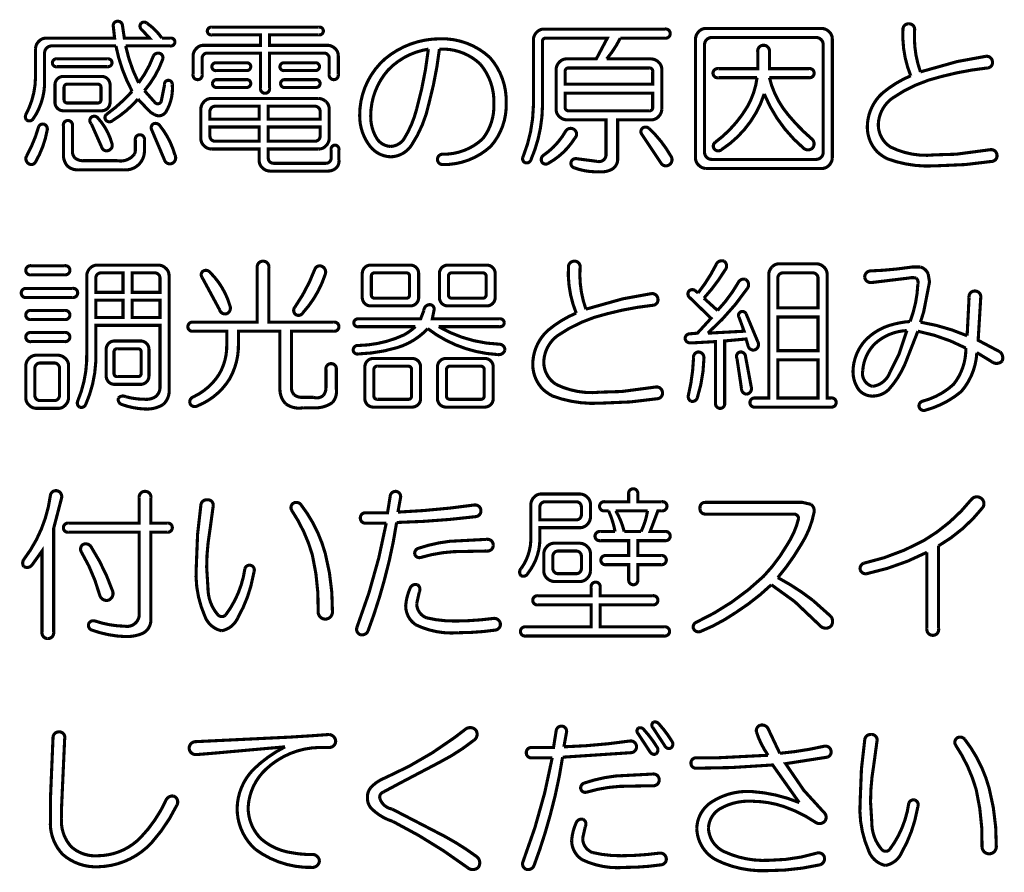
# Model space of a CAD drawing. Extents: x 3 to 207, y 7 to 290.
# Drawn here: x 32 to 48, y 30 to 44 of the extents above; entities that cross this region are included whole.
import ezdxf

# ---------------------------------------------------------------- set-up
doc = ezdxf.new("R2010")
doc.units = 0
doc.layers.add('LAYER_1', color=7, linetype='CONTINUOUS')

# ---------------------------------------------------------------- blocks, each defined once
blk = doc.blocks.new('AIGNBL0101000B')
at = {"layer": 'LAYER_1', "const_width": 0.05}
for points in [[(37.3589, 38.152, -0.4663983), (37.4422, 38.2458, -0.4550933), (37.5256, 38.152), (37.5256, 37.8395, -0.2165944), (37.4631, 37.6207, -0.1807192), (37.1401, 37.5374), (36.9943, 37.5374, -0.2096717), (36.713, 37.5999, -0.2011353), (36.6192, 37.8395), (36.6192, 38.7667), (35.9525, 38.7667), (35.9525, 38.5688, -0.1343175), (35.813, 38.0042, -0.1608649), (35.2961, 37.5686, -0.4743735), (35.1711, 37.6103, -0.3763748), (35.2336, 37.7145, 0.1421966), (35.6442, 38.078, 0.1359398), (35.7649, 38.5479), (35.7649, 38.7667), (35.2232, 38.7667, -0.4681483), (35.1399, 38.8396, -0.4500492), (35.2232, 38.9125), (36.2546, 38.9125), (36.2546, 39.7877, -0.4651837), (36.3484, 39.8918, -0.4582847), (36.4421, 39.7877), (36.4421, 38.9125), (37.4839, 38.9125, -0.4665464), (37.5673, 38.8396, -0.4496527), (37.4839, 38.7667), (36.8067, 38.7667), (36.8067, 37.8707, 0.2256494), (36.8484, 37.7457, 0.1711907), (36.9734, 37.7041), (37.161, 37.7041, 0.2680413), (37.3172, 37.7353, 0.1722014), (37.3589, 37.8603)], [(41.2552, 39.7981, -0.4141677), (41.349, 39.8918, -0.4622775), (41.4427, 39.7981, 0.1037838), (41.5365, 39.1209), (42.1303, 39.2876), (42.5887, 39.3709, -0.4177406), (42.6929, 39.2876, -0.4622202), (42.6096, 39.1834, 0.0373038), (41.8803, 39.048, 0.0951759), (41.0781, 38.6938, 0.2196856), (40.8593, 38.2875, 0.2666266), (41.0573, 37.9124, 0.1421794), (41.7657, 37.7874), (42.1095, 37.7978), (42.6617, 37.8707, -0.4178899), (42.7658, 37.7874, -0.4117943), (42.6929, 37.6832), (42.2554, 37.6311), (41.7657, 37.6103, -0.1038318), (41.0002, 37.7258, -0.060837), (40.8489, 37.8291, -0.1922733), (40.6822, 38.225, -0.2108165), (40.9219, 38.7771, -0.0747753), (41.3802, 39.0584, -0.1100563)], [(43.6305, 39.8397, -0.411112), (43.7555, 39.8918, -0.4431197), (43.7764, 39.7564, -0.0484178), (43.4326, 39.298), (43.6514, 39.1001, 0.058029), (43.9847, 39.548, -0.375543), (44.0993, 39.6001, -0.4538408), (44.1306, 39.4543, -0.0605938), (43.4951, 38.7354), (44.0785, 38.7667), (43.9952, 38.9959, -0.4458598), (44.0264, 39.0792, -0.3821832), (44.1097, 39.048), (44.2973, 38.6, -0.4741326), (44.2452, 38.4646, -0.4147715), (44.141, 38.5375), (44.1097, 38.6417), (43.766, 38.6104), (43.766, 37.6103, -0.4663774), (43.693, 37.527, -0.4496612), (43.6201, 37.6103), (43.6201, 38.6), (43.2451, 38.5792), (43.2138, 38.5792, -0.4049348), (43.1305, 38.6521, -0.3867824), (43.2034, 38.725), (43.3284, 38.7354), (43.5472, 38.9751), (43.2034, 39.3084, -0.4233058), (43.193, 39.4126, -0.3594771), (43.2867, 39.423), (43.3388, 39.3814, 0.0505667)], [(45.2453, 39.8502, -0.1852162), (45.3599, 39.7981, -0.2123598), (45.412, 39.6835), (45.412, 37.6936), (45.4745, 37.6936, -0.4674759), (45.5578, 37.6207, -0.4493114), (45.4745, 37.5478), (44.2556, 37.5478, -0.4673802), (44.1723, 37.6207, -0.4507478), (44.2556, 37.6936), (44.4744, 37.6936), (44.4744, 39.6835, -0.1866665), (44.5265, 39.7981, -0.2123634), (44.6411, 39.8502)], [(33.1605, 39.8189, -0.4667066), (33.2438, 39.746, -0.4500111), (33.1605, 39.6731), (32.6187, 39.6731, -0.4681483), (32.5354, 39.746, -0.4500492), (32.6187, 39.8189)], [(34.6711, 39.8293, -0.185254), (34.7857, 39.7772, -0.2120863), (34.8377, 39.6626), (34.8377, 37.8499, -0.24052), (34.744, 37.5895, -0.1517132), (34.4523, 37.5165, -0.0768458), (34.0772, 37.5895, -0.4141382), (34.0251, 37.6936, -0.3541075), (34.1397, 37.7145, 0.0662812), (34.4523, 37.6728, 0.1655708), (34.619, 37.7145, 0.2421933), (34.6919, 37.8707), (34.6919, 38.8605), (33.6605, 38.8605), (33.6605, 38.4542, -0.1169992), (33.4938, 37.579, -0.3608528), (33.4001, 37.5478, -0.366976), (33.3688, 37.6416, 0.1098217), (33.5147, 38.4542), (33.5147, 39.6626, -0.187337), (33.5668, 39.7772, -0.2124117), (33.6814, 39.8293)], [(33.7439, 39.7043, 0.414247), (33.6605, 39.621), (33.6605, 39.3918), (34.0981, 39.3918), (34.0981, 39.7043)], [(34.2439, 39.3918), (34.6919, 39.3918), (34.6919, 39.621, 0.4142689), (34.6085, 39.7043), (34.2439, 39.7043)], [(35.3691, 39.6314, -0.4590715), (35.3899, 39.7356, -0.3455971), (35.4941, 39.7147, -0.128985), (35.817, 39.173, -0.3985792), (35.7649, 39.048, -0.4163458), (35.6503, 39.1105)], [(37.1818, 39.7668, -0.4186559), (37.2964, 39.8085, -0.378067), (37.3485, 39.6835, -0.1074024), (36.9839, 39.0584, -0.5061722), (36.8588, 39.048, -0.3582571), (36.8588, 39.1522, 0.0628326)], [(38.7132, 39.8293, -0.4142843), (38.8487, 39.6939), (38.8487, 39.3084, -0.4142322), (38.7132, 39.173), (38.0777, 39.173, -0.4140609), (37.9423, 39.3084), (37.9423, 39.6939, -0.414113), (38.0777, 39.8293)], [(38.1402, 39.7043, 0.4454682), (38.0882, 39.6522), (38.0882, 39.3501, 0.4465415), (38.1402, 39.298), (38.6507, 39.298, 0.4455794), (38.7028, 39.3501), (38.7028, 39.6522, 0.4451225), (38.6507, 39.7043)], [(39.9426, 39.8293, -0.4141122), (40.078, 39.6939), (40.078, 39.3084, -0.4140601), (39.9426, 39.173), (39.3175, 39.173, -0.4141925), (39.182, 39.3084), (39.182, 39.6939, -0.4142446), (39.3175, 39.8293)], [(39.38, 39.7043, 0.4454987), (39.3279, 39.6522), (39.3279, 39.3501, 0.445955), (39.38, 39.298), (39.8801, 39.298, 0.4451724), (39.9321, 39.3501), (39.9321, 39.6522, 0.4452505), (39.8801, 39.7043)], [(44.7036, 39.7043, 0.4141929), (44.6202, 39.621), (44.6202, 39.1417), (45.2661, 39.1417), (45.2661, 39.621, 0.4141105), (45.1828, 39.7043)], [(46.7768, 39.7981), (46.9122, 39.7981, -0.2371073), (47.0372, 39.6835), (47.058, 39.5585), (46.9643, 39.0792), (46.9122, 38.9125, -0.061318), (47.6623, 38.6938), (47.6935, 39.3084, -0.4649835), (47.7873, 39.4126, -0.4581936), (47.8811, 39.3084), (47.8394, 38.6208), (48.1936, 38.4333, -0.3086983), (48.2249, 38.2875, -0.3901671), (48.0582, 38.277), (47.8185, 38.4229, -0.1659002), (47.5685, 37.7978, -0.1096997), (46.9851, 37.4957, -0.3980367), (46.8914, 37.5478, -0.409812), (46.9434, 37.6416, 0.1221801), (47.4435, 37.9124, 0.1740996), (47.6414, 38.4958, 0.072232), (46.8705, 38.7667), (46.6622, 38.2354, -0.0813402), (46.4017, 37.8291, -0.1932899), (46.1517, 37.7249, -0.250534), (45.9121, 37.8395, -0.1551402), (45.8287, 38.1312, -0.178582), (46.0267, 38.6208, -0.1478836), (46.4949, 38.8822, -0.0490734), (46.7455, 38.923, 0.0822002), (46.8705, 39.5272, 0.3177617), (46.8393, 39.621, 0.1250323), (46.7247, 39.621), (46.1204, 39.548, -0.3682885), (46.0162, 39.6314, -0.4186299), (46.11, 39.7356), (46.3079, 39.746), (46.5371, 39.7668)], [(33.2855, 39.4543, -0.4667066), (33.3688, 39.3814, -0.4499065), (33.2855, 39.3084), (32.5458, 39.3084, -0.4676583), (32.4624, 39.3814, -0.4496902), (32.5458, 39.4543)], [(33.1605, 39.1001, -0.4667617), (33.2438, 39.0271, -0.4496612), (33.1605, 38.9542), (32.6187, 38.9542, -0.4677643), (32.5354, 39.0271, -0.4502942), (32.6187, 39.1001)], [(38.932, 39.1001, -0.3906257), (39.0258, 39.1938, -0.4141473), (39.0987, 39.1209), (39.0674, 38.9646), (40.1509, 38.9646, -0.468045), (40.2238, 38.9021, -0.4392346), (40.1509, 38.8396), (39.1716, 38.8396, 0.1214669), (40.1405, 38.5583, -0.4235671), (40.2343, 38.4646, -0.383327), (40.1197, 38.3916, -0.1512698), (38.9945, 38.8084, -0.1346622), (38.4959, 38.501, -0.0648035), (37.8798, 38.4021, -0.4762143), (37.7965, 38.4646, -0.4500492), (37.8798, 38.5375, 0.1038635), (38.6129, 38.7073, 0.0575002), (38.7966, 38.8396), (37.8798, 38.8396, -0.4683398), (37.8069, 38.9021, -0.4418109), (37.8798, 38.9646), (38.8799, 38.9646)], [(33.1605, 38.7459, -0.4663774), (33.2438, 38.6729, -0.4496612), (33.1605, 38.6), (32.6187, 38.6, -0.4677643), (32.5354, 38.6729, -0.4499451), (32.6187, 38.7459)], [(46.6934, 38.7771, 0.1810946), (46.1725, 38.5583, 0.179513), (45.985, 38.1312, 0.4032844), (46.1413, 37.8812, 0.286757), (46.4225, 38.1104), (46.5684, 38.4021)], [(34.3794, 38.6104, -0.4140924), (34.5148, 38.475), (34.5148, 38.0479, -0.4142154), (34.3794, 37.9124), (33.9626, 37.9124, -0.4142424), (33.8272, 38.0479), (33.8272, 38.475, -0.4141194), (33.9626, 38.6104)], [(34.0043, 38.4854, 0.4454987), (33.9522, 38.4333), (33.9522, 38.0895, 0.445955), (34.0043, 38.0374), (34.3377, 38.0374, 0.4455794), (34.3898, 38.0895), (34.3898, 38.4333, 0.4451225), (34.3377, 38.4854)], [(43.2659, 38.3396, -0.4124199), (43.3388, 38.4333, -0.4581936), (43.4326, 38.3291, -0.0712042), (43.3284, 37.7041, -0.4219559), (43.2242, 37.6416, -0.3386072), (43.1825, 37.7353, 0.0497967)], [(43.9639, 38.3291, -0.5028948), (44.016, 38.4333, -0.3957791), (44.0993, 38.3708), (44.1931, 37.8707, -0.4581414), (44.1202, 37.7561, -0.4023122), (44.0368, 37.8395)], [(33.0563, 38.3812, -0.185254), (33.1709, 38.3291, -0.2123362), (33.223, 38.2145), (33.223, 37.6936, -0.1845459), (33.1709, 37.579, -0.2119706), (33.0563, 37.527), (32.7021, 37.527, -0.1866999), (32.5875, 37.579, -0.2125551), (32.5354, 37.6936), (32.5354, 38.2145, -0.187337), (32.5875, 38.3291, -0.2124117), (32.7021, 38.3812)], [(38.7445, 38.3291, -0.4142031), (38.8799, 38.1937), (38.8799, 37.6832, -0.4141423), (38.7445, 37.5478), (38.1194, 37.5478, -0.4141375), (37.984, 37.6832), (37.984, 38.1937, -0.4141983), (38.1194, 38.3291)], [(39.9113, 38.3291, -0.4142322), (40.0467, 38.1937), (40.0467, 37.6832, -0.4141714), (39.9113, 37.5478), (39.2862, 37.5478, -0.4141026), (39.1508, 37.6832), (39.1508, 38.1937, -0.4141633), (39.2862, 38.3291)], [(32.7646, 38.2562, 0.4142206), (32.6812, 38.1729), (32.6812, 37.7353, 0.4142854), (32.7646, 37.652), (32.9938, 37.652, 0.4140395), (33.0771, 37.7353), (33.0771, 38.1729, 0.4139748), (32.9938, 38.2562)], [(38.1819, 38.2041, 0.4454987), (38.1298, 38.152), (38.1298, 37.7249, 0.4455794), (38.1819, 37.6728), (38.682, 37.6728, 0.4451225), (38.7341, 37.7249), (38.7341, 38.152, 0.4451225), (38.682, 38.2041)], [(39.3487, 38.2041, 0.4454987), (39.2966, 38.152), (39.2966, 37.7249, 0.4455794), (39.3487, 37.6728), (39.8488, 37.6728, 0.4451225), (39.9009, 37.7249), (39.9009, 38.152, 0.4451225), (39.8488, 38.2041)]]:
    blk.add_lwpolyline(points, format="xyb", close=True, dxfattribs=at)
for points in [[(33.6605, 38.9855), (34.0981, 38.9855), (34.0981, 39.2668), (33.6605, 39.2668)], [(34.2439, 38.9855), (34.6919, 38.9855), (34.6919, 39.2668), (34.2439, 39.2668)], [(44.6202, 38.4542), (45.2661, 38.4542), (45.2661, 38.9959), (44.6202, 38.9959)], [(44.6202, 37.6936), (45.2661, 37.6936), (45.2661, 38.3083), (44.6202, 38.3083)]]:
    blk.add_lwpolyline(points, close=True, dxfattribs=at)
blk = doc.blocks.new('AIGNBL0101000C')
at = {"layer": 'LAYER_1', "const_width": 0.05}
for points in [[(42.2241, 36.1518, -0.4670913), (42.297, 36.2351, -0.4492072), (42.37, 36.1518), (42.37, 36.0268), (42.7554, 36.0268, -0.4665464), (42.8388, 35.9539, -0.4495486), (42.7554, 35.8809), (42.6929, 35.8809), (42.5679, 35.5476), (42.8075, 35.5476, -0.4663774), (42.8908, 35.4746, -0.4496612), (42.8075, 35.4017), (42.37, 35.4017), (42.37, 35.1621), (42.745, 35.1621, -0.4667066), (42.8283, 35.0892, -0.4499065), (42.745, 35.0162), (42.37, 35.0162), (42.37, 34.7766, -0.4667141), (42.297, 34.6933, -0.4500298), (42.2241, 34.7766), (42.2241, 35.0162), (41.8595, 35.0162, -0.4676583), (41.7761, 35.0892, -0.4496902), (41.8595, 35.1621), (42.2241, 35.1621), (42.2241, 35.4017), (41.7657, 35.4017, -0.4677643), (41.6824, 35.4746, -0.4499451), (41.7657, 35.5476), (42.0053, 35.5476, 0.0590243), (41.9011, 35.8809), (41.8386, 35.8809, -0.4674821), (41.7553, 35.9539, -0.4496803), (41.8386, 36.0268), (42.2241, 36.0268)], [(32.9313, 36.131, -0.4149581), (33.0354, 36.2039, -0.4501514), (33.1084, 36.0789), (32.9833, 35.5996), (32.9833, 33.9328, -0.4652067), (32.8896, 33.8286, -0.4581936), (32.7958, 33.9328), (32.7958, 35.235), (32.6396, 35.0162, -0.39554), (32.5041, 34.985, -0.3255339), (32.5041, 35.0996, 0.1309029)], [(34.3585, 36.0893, -0.4646938), (34.4523, 36.1935, -0.4580318), (34.546, 36.0893), (34.546, 35.683), (34.8065, 35.683, -0.4667066), (34.8898, 35.6101, -0.4499065), (34.8065, 35.5371), (34.546, 35.5371), (34.546, 34.1411, -0.2941126), (34.4139, 33.9117, -0.1050574), (34.1397, 33.8598, -0.0787231), (33.598, 33.964, -0.4140944), (33.5459, 34.0682, -0.3808439), (33.6501, 34.1099, 0.0778283), (34.1293, 34.0265, 0.44126), (34.3585, 34.2036), (34.3585, 35.5371), (33.223, 35.5371, -0.4676583), (33.1396, 35.6101, -0.4496902), (33.223, 35.683), (34.3585, 35.683)], [(35.3482, 35.9643, -0.4392346), (35.4524, 36.058, -0.5033123), (35.5462, 35.9539), (35.4941, 35.5684, 0.0430661), (35.442, 34.9746), (35.4628, 34.6412, 0.1791707), (35.6191, 34.2141, 0.4303289), (35.7441, 34.2036, 0.1280407), (36.0566, 34.9537, -0.3793252), (36.1504, 35.0058, -0.4366804), (36.2025, 34.9016), (36.1921, 34.8495, -0.0861588), (35.9421, 34.162, -0.2495699), (35.6816, 33.9536, -0.2594773), (35.4107, 34.1932, -0.1225317), (35.2753, 34.985), (35.2961, 35.5059)], [(38.3903, 36.1101, -0.4135996), (38.484, 36.1935, -0.4491976), (38.557, 36.0893), (38.5153, 35.8601, 0.0242252), (39.7446, 35.9747, -0.4178074), (39.8488, 35.8913, -0.4177931), (39.7655, 35.7872, -0.0243348), (38.4945, 35.6934, -0.0292989), (38.2965, 34.7662, -0.0243478), (38.0361, 33.9536, -0.381974), (37.9111, 33.8911, -0.4238769), (37.859, 34.0161, 0.0466006), (38.3278, 35.683), (38.0048, 35.683, -0.4665733), (37.9111, 35.7663, -0.4550693), (38.0048, 35.8497), (38.3486, 35.8497)], [(41.4427, 36.1518, -0.1859243), (41.5573, 36.0997, -0.2124756), (41.6094, 35.9851), (41.6094, 35.7767, -0.1869272), (41.5573, 35.6622, -0.2126779), (41.4427, 35.6101), (40.7968, 35.6101), (40.7968, 35.4225, -0.1673958), (40.5989, 34.8704, -0.4179052), (40.4947, 34.8391, -0.4133485), (40.4947, 34.9537, 0.1473715), (40.651, 35.4017), (40.651, 35.9851, -0.187337), (40.7031, 36.0997, -0.2124117), (40.8177, 36.1518)], [(47.7352, 36.0685, -0.4073479), (47.8915, 36.0789, -0.4034426), (47.9123, 35.933, -0.0938164), (47.2039, 35.3184), (47.2039, 33.9849, -0.4649835), (47.1101, 33.8807, -0.4583325), (47.0164, 33.9849), (47.0164, 35.2142, -0.066738), (46.0475, 34.8704, -0.3570901), (45.9433, 34.9329, -0.344134), (45.9954, 35.0371, 0.0715505), (46.9643, 35.4017, 0.0917058)], [(36.8067, 35.8913, -0.3932439), (36.838, 36.0059, -0.3364028), (36.9526, 35.9851, -0.0994194), (37.3485, 35.1933, -0.0676825), (37.4631, 34.2557, -0.4141022), (37.3485, 34.1411, -0.4142078), (37.2339, 34.2557, 0.0642751), (37.1401, 35.1725, 0.0793464)], [(40.8802, 36.0268, 0.4144111), (40.7968, 35.9434), (40.7968, 35.7351), (41.3802, 35.7351, 0.4142887), (41.4636, 35.8184), (41.4636, 35.9434, 0.4144845), (41.3802, 36.0268)], [(45.0161, 36.0164), (45.1515, 35.9851, -0.2880485), (45.2036, 35.8601, -0.0948089), (44.9953, 35.3392, -0.0428641), (44.6202, 34.8079, -0.0432253), (45.1828, 34.4432), (45.4745, 34.1828, -0.3246298), (45.4745, 34.0265, -0.4119977), (45.2974, 34.0369), (44.8911, 34.4224), (44.516, 34.6933, -0.048927), (43.9431, 34.2453, -0.0552928), (43.3805, 33.9432, -0.3896078), (43.2659, 33.9849, -0.3946435), (43.3076, 34.089, 0.0824017), (44.391, 34.8287, 0.0602175), (44.7661, 35.3288, 0.0877337), (44.9536, 35.7559, 0.4141785), (44.8807, 35.8288), (43.4534, 35.8288, -0.4555446), (43.3701, 35.9226, -0.4667444), (43.4534, 36.0164)], [(42.0157, 35.8809, -0.0772381), (42.1512, 35.5476), (42.422, 35.5476, 0.0771368), (42.5262, 35.8809)], [(39.9426, 35.4225, -0.4650958), (40.0467, 35.3288, -0.4581454), (39.9426, 35.235), (39.4112, 35.2246, 0.0584611), (38.8799, 35.1308, -0.3977126), (38.7862, 35.1829, -0.3622982), (38.8383, 35.2767, -0.0544393), (39.3487, 35.3913)], [(33.4313, 35.2142, -0.3953367), (33.4522, 35.3392, -0.4019975), (33.5876, 35.2975, -0.0581609), (33.9314, 34.5891, -0.4107789), (33.8585, 34.4432, -0.395903), (33.723, 34.5266, 0.0675125)], [(41.4427, 35.36, -0.1859243), (41.5573, 35.3079, -0.2124756), (41.6094, 35.1933), (41.6094, 34.9121, -0.1870908), (41.5573, 34.7975, -0.2126779), (41.4427, 34.7454), (41.026, 34.7454, -0.1878304), (40.9114, 34.7975, -0.2125602), (40.8593, 34.9121), (40.8593, 35.1933, -0.1866313), (40.9114, 35.3079, -0.212387), (41.026, 35.36)], [(41.0885, 35.235, 0.413973), (41.0052, 35.1517), (41.0052, 34.9537, 0.4139824), (41.0885, 34.8704), (41.3802, 34.8704, 0.4142608), (41.4636, 34.9537), (41.4636, 35.1517, 0.4142513), (41.3802, 35.235)], [(38.7132, 34.6412, -0.3931434), (38.8278, 34.6933, -0.3994118), (38.8591, 34.5787), (38.8174, 34.3912, 0.3085925), (38.9737, 34.162, 0.0632958), (39.4425, 34.1099, 0.0319858), (40.0467, 34.1515, -0.4193563), (40.1613, 34.0682, -0.4177406), (40.078, 33.964, -0.0356663), (39.4946, 33.9223, -0.1344925), (38.807, 34.0474, -0.2571949), (38.6403, 34.3599, -0.0863122)], [(41.6199, 34.6516, -0.4674759), (41.6928, 34.7349, -0.4493114), (41.7657, 34.6516), (41.7657, 34.5162), (42.6096, 34.5162, -0.4667617), (42.6929, 34.4432, -0.4496612), (42.6096, 34.3703), (41.7657, 34.3703), (41.7657, 34.0161), (42.7971, 34.0161, -0.4674759), (42.8804, 33.9432, -0.4493114), (42.7971, 33.8703), (40.5676, 33.8703, -0.4670434), (40.4843, 33.9432, -0.4503794), (40.5676, 34.0161), (41.6199, 34.0161), (41.6199, 34.3703), (40.7656, 34.3703, -0.4676038), (40.6822, 34.4432, -0.4499356), (40.7656, 34.5162), (41.6199, 34.5162)]]:
    blk.add_lwpolyline(points, format="xyb", close=True, dxfattribs=at)
blk = doc.blocks.new('AIGNBL01010020')
at = {"layer": 'LAYER_1', "const_width": 0.05}
for points in [[(33.9628, 43.4758), (33.9419, 43.6633, -0.4575536), (34.0044, 43.7466, -0.413525), (34.0878, 43.6841), (34.119, 43.4758), (34.5253, 43.4758), (34.3899, 43.6216, -0.422357), (34.3899, 43.7154, -0.3967076), (34.4837, 43.7154, -0.0884673), (34.7233, 43.4758), (34.8587, 43.4758, -0.4676161), (34.9316, 43.4133, -0.4409422), (34.8587, 43.3507), (34.1399, 43.3507, 0.064658), (34.3482, 42.7569, 0.073397), (34.5878, 43.1945, -0.3864242), (34.7024, 43.2257, -0.3813876), (34.7337, 43.132, -0.0894797), (34.442, 42.6319), (34.6087, 42.4444, 0.6219678), (34.7129, 42.4652), (34.765, 42.7257, -0.468045), (34.8275, 42.7986, -0.4392346), (34.89, 42.7257, -0.1569166), (34.7858, 42.2881, -0.4173255), (34.5958, 42.253, -0.0794635), (34.5253, 42.2985), (34.3378, 42.4965, -0.0768743), (33.9315, 42.1527, -0.4020302), (33.8273, 42.1527, -0.4230161), (33.8273, 42.2464, 0.053689), (34.2441, 42.6215, -0.0745111), (33.9836, 43.3507), (32.9626, 43.3507, 0.4637276), (32.8376, 43.2257), (32.8376, 42.809, -0.1613776), (32.6501, 42.1735, -0.4223558), (32.5459, 42.1631, -0.2752535), (32.5355, 42.2464, 0.1209996), (32.6918, 42.8507), (32.6918, 43.3091, -0.1866665), (32.7439, 43.4237, -0.2123634), (32.8585, 43.4758)], [(37.2444, 43.6529, -0.4674761), (37.3174, 43.5904, -0.4405653), (37.2444, 43.5279), (36.4527, 43.5279), (36.4527, 43.3612), (37.3903, 43.3612, -0.1846349), (37.5049, 43.3091, -0.2124621), (37.557, 43.1945), (37.557, 42.8924, -0.4672746), (37.484, 42.809, -0.4500395), (37.4111, 42.8924), (37.4111, 43.1528, 0.4141513), (37.3278, 43.2362), (36.4527, 43.2362), (36.4527, 42.6736, -0.4668907), (36.3797, 42.5902, -0.4500395), (36.3068, 42.6736), (36.3068, 43.2362), (35.4525, 43.2362, 0.41409), (35.3692, 43.1528), (35.3692, 42.8924, -0.4672196), (35.2963, 42.809, -0.4502847), (35.2233, 42.8924), (35.2233, 43.1945, -0.1860498), (35.2754, 43.3091, -0.2122474), (35.39, 43.3612), (36.3068, 43.3612), (36.3068, 43.5279), (35.5255, 43.5279, -0.4686277), (35.4525, 43.5904, -0.4395988), (35.5255, 43.6529)], [(46.631, 43.6112, -0.4618613), (46.7248, 43.705, -0.4618613), (46.8186, 43.6112, 0.103753), (46.9123, 42.934), (47.5061, 43.1007), (47.9645, 43.1841, -0.417435), (48.0687, 43.1007, -0.4624483), (47.9854, 42.9965, 0.0373038), (47.2561, 42.8611, 0.0951759), (46.4539, 42.5069, 0.2197294), (46.2352, 42.1006, 0.266631), (46.4331, 41.7255, 0.1421794), (47.1415, 41.6005), (47.4853, 41.6109), (48.0375, 41.6839, -0.4175904), (48.1416, 41.6005, -0.4117943), (48.0687, 41.4963), (47.6312, 41.4443), (47.1415, 41.4234, -0.1038318), (46.376, 41.5389, -0.060837), (46.2247, 41.6422, -0.1921145), (46.058, 42.0381, -0.2108165), (46.2977, 42.5902, -0.0748254), (46.7561, 42.8715, -0.1101535)], [(42.8076, 43.6216, -0.4665464), (42.891, 43.5487, -0.4496527), (42.8076, 43.4758), (42.0888, 43.4758, -0.0604347), (41.87, 43.1424), (42.5889, 43.1424, -0.185254), (42.7035, 43.0903, -0.2120863), (42.7555, 42.9757), (42.7555, 42.3298, -0.1861163), (42.7035, 42.2152, -0.2124995), (42.5889, 42.1631), (42.0471, 42.1631), (42.0471, 41.538, -0.3448202), (41.9123, 41.3511, -0.1321247), (41.7554, 41.3297, -0.102796), (41.3491, 41.3922, -0.399877), (41.297, 41.4755, -0.4443258), (41.3908, 41.538), (41.7137, 41.4963, 0.4546239), (41.8596, 41.5901), (41.8596, 42.1631), (41.2241, 42.1631, -0.187214), (41.1095, 42.2152, -0.2125448), (41.0574, 42.3298), (41.0574, 42.9757, -0.1866313), (41.1095, 43.0903, -0.2124892), (41.2241, 43.1424), (41.7033, 43.1424), (41.8804, 43.4758), (40.8907, 43.4758, 0.4450422), (40.8386, 43.4237), (40.8386, 42.3923, -0.1003203), (40.6511, 41.5172, -0.4066001), (40.5574, 41.4755, -0.4166425), (40.5261, 41.5693, 0.0914176), (40.6928, 42.3923), (40.6928, 43.4549, -0.187337), (40.7449, 43.5695, -0.2124117), (40.8595, 43.6216)], [(45.3288, 43.632, -0.1859243), (45.4434, 43.5799, -0.2124756), (45.4955, 43.4653), (45.4955, 41.5484, -0.185254), (45.4434, 41.4338, -0.2123362), (45.3288, 41.3817), (43.464, 41.3817, -0.1863825), (43.3494, 41.4338, -0.2125551), (43.2973, 41.5484), (43.2973, 43.4653, -0.187337), (43.3494, 43.5799, -0.2124117), (43.464, 43.632)], [(39.1926, 43.4653, -0.1973997), (39.9948, 43.1632, -0.1905671), (40.2552, 42.434, -0.1919194), (40.0052, 41.736, -0.1917626), (39.2343, 41.4443, -0.4143228), (39.1509, 41.5276, -0.4143288), (39.2343, 41.6109, 0.1962252), (39.8802, 41.861, 0.1762517), (40.0573, 42.4235, 0.1860341), (39.8385, 43.059, 0.2075217), (39.1822, 43.2987, -0.0358169), (39.0155, 42.434, -0.0946444), (38.7342, 41.7568, -0.2474885), (38.4008, 41.5693, -0.2123544), (38.0779, 41.7255, -0.175585), (37.9008, 42.236, -0.2158407), (38.3071, 43.1424, -0.1761217)], [(43.5577, 43.4862, 0.4140835), (43.4431, 43.3716), (43.4431, 41.6422, 0.4141306), (43.5577, 41.5276), (45.235, 41.5276, 0.4142925), (45.3496, 41.6422), (45.3496, 43.3716, 0.4142453), (45.235, 43.4862)], [(44.2974, 43.257, -0.4646938), (44.3912, 43.3612, -0.4580318), (44.4849, 43.257), (44.4849, 42.9861), (45.1204, 42.9861, -0.4665464), (45.2038, 42.9132, -0.4496527), (45.1204, 42.8403), (44.4849, 42.8403, 0.1168738), (44.7898, 42.2396, 0.0435464), (45.1725, 41.8506, -0.4129204), (45.1725, 41.7047, -0.3609337), (45.0371, 41.7047, -0.1211236), (44.4016, 42.5798, -0.1728292), (43.714, 41.6839, -0.4146681), (43.5994, 41.6943, -0.4055755), (43.6098, 41.7985, 0.1000677), (44.1308, 42.3753, 0.0977474), (44.287, 42.8403), (43.6619, 42.8403, -0.4681483), (43.5786, 42.9132, -0.4500492), (43.6619, 42.9861), (44.2974, 42.9861)], [(39.0051, 43.2987, 0.1645355), (38.3592, 42.9653, 0.1838856), (38.0779, 42.2256, 0.1388468), (38.1716, 41.8714, 0.2573376), (38.4008, 41.736, 0.2238886), (38.6092, 41.8506, 0.0785096), (38.8175, 42.3402, 0.0386612)], [(33.8482, 43.1424, -0.468045), (33.9211, 43.0799, -0.4410001), (33.8482, 43.0174), (33.0356, 43.0174, -0.4686277), (32.9626, 43.0799, -0.4413752), (33.0356, 43.1424)], [(36.0776, 43.0799, -0.4676161), (36.1505, 43.0174, -0.4410001), (36.0776, 42.9549), (35.5984, 42.9549, -0.4687679), (35.5255, 43.0174, -0.4400373), (35.5984, 43.0799)], [(37.1819, 43.0799, -0.4674761), (37.2549, 43.0174, -0.4405653), (37.1819, 42.9549), (36.6923, 42.9549, -0.4687679), (36.6194, 43.0174, -0.4400373), (36.6923, 43.0799)], [(33.7544, 42.8611, -0.4141606), (33.8898, 42.7257), (33.8898, 42.4444, -0.4142652), (33.7544, 42.3089), (33.1397, 42.3089, -0.4141488), (33.0043, 42.4444), (33.0043, 42.7257, -0.4140442), (33.1397, 42.8611)], [(41.2554, 42.9965, 0.445875), (41.2033, 42.9444), (41.2033, 42.7361), (42.6097, 42.7361), (42.6097, 42.9444, 0.4451225), (42.5576, 42.9965)], [(33.2023, 42.7361, 0.445875), (33.1502, 42.684), (33.1502, 42.4861, 0.4467861), (33.2023, 42.434), (33.6919, 42.434, 0.446036), (33.744, 42.4861), (33.744, 42.684, 0.4451225), (33.6919, 42.7361)], [(36.0776, 42.809, -0.468045), (36.1505, 42.7465, -0.4410001), (36.0776, 42.684), (35.6088, 42.684, -0.4687679), (35.5359, 42.7465, -0.4418109), (35.6088, 42.809)], [(37.1923, 42.809, -0.4682664), (37.2653, 42.7465, -0.4409702), (37.1923, 42.684), (36.7027, 42.684, -0.4687679), (36.6298, 42.7465, -0.4418109), (36.7027, 42.809)], [(41.2033, 42.361, 0.446411), (41.2554, 42.3089), (42.5576, 42.3089, 0.4455794), (42.6097, 42.361), (42.6097, 42.5902), (41.2033, 42.5902)], [(37.2444, 42.5069, -0.1859243), (37.359, 42.4548, -0.2124756), (37.4111, 42.3402), (37.4111, 41.861, -0.1870908), (37.359, 41.7464, -0.2126779), (37.2444, 41.6943), (36.4318, 41.6943), (36.4318, 41.5484, 0.4141752), (36.5152, 41.4651), (37.359, 41.4651, 0.4141937), (37.4424, 41.5484), (37.4424, 41.6839, -0.468045), (37.5049, 41.7568, -0.4410001), (37.5674, 41.6839), (37.5674, 41.5172, -0.2240295), (37.5257, 41.3922, -0.1923127), (37.3903, 41.3401), (36.4527, 41.3401, -0.1870908), (36.3381, 41.3922, -0.2126779), (36.286, 41.5068), (36.286, 41.6943), (35.515, 41.6943, -0.1883403), (35.4005, 41.7464, -0.2127086), (35.3484, 41.861), (35.3484, 42.3402, -0.187337), (35.4005, 42.4548, -0.2125894), (35.515, 42.5069)], [(35.5776, 42.3819, 0.4144767), (35.4942, 42.2985), (35.4942, 42.1735), (36.286, 42.1735), (36.286, 42.3819)], [(36.4318, 42.1735), (37.2653, 42.1735), (37.2653, 42.2985, 0.4144065), (37.1819, 42.3819), (36.4318, 42.3819)], [(33.5877, 42.1006, -0.4402183), (33.5877, 42.2048, -0.4035706), (33.6919, 42.1944, -0.1209688), (33.9211, 41.7776, -0.3994936), (33.869, 41.6735, -0.462668), (33.7544, 41.7255)], [(32.7439, 42.0589, -0.3638751), (32.8376, 42.0902, -0.3362745), (32.8793, 41.9964, -0.0872536), (32.6918, 41.4859, -0.4183328), (32.5876, 41.4547, -0.3968111), (32.5459, 41.5797, 0.0607827)], [(33.1397, 42.0693, -0.4669864), (33.2127, 42.1527, -0.448953), (33.2856, 42.0693), (33.2856, 41.6735, 0.2266035), (33.3273, 41.5484, 0.1718799), (33.4523, 41.5068), (34.0044, 41.5068, 0.282424), (34.2801, 41.6106, 0.1275661), (34.2961, 41.6839), (34.2961, 41.8401, -0.4669864), (34.3691, 41.9235, -0.448953), (34.442, 41.8401), (34.442, 41.6735, -0.4626946), (34.0982, 41.3609), (33.3898, 41.3609, -0.2159916), (33.2023, 41.4234, -0.1850082), (33.1397, 41.6109)], [(34.5566, 42.0068, -0.3815907), (34.5878, 42.1006, -0.3017595), (34.6816, 42.0798, -0.1031891), (34.9316, 41.6005, -0.4253721), (34.89, 41.4651, -0.4506635), (34.765, 41.5172)], [(35.4942, 41.9026, 0.4142035), (35.5776, 41.8193), (36.286, 41.8193), (36.286, 42.0485), (35.4942, 42.0485)], [(36.4318, 41.8193), (37.1819, 41.8193, 0.4141334), (37.2653, 41.9026), (37.2653, 42.0485), (36.4318, 42.0485)], [(41.2137, 41.986, -0.4296692), (41.3491, 42.0068, -0.4646238), (41.3595, 41.8714, -0.1284397), (40.9324, 41.4651, -0.422677), (40.8282, 41.4859, -0.3479895), (40.8491, 41.5901, 0.1149079)], [(42.4326, 41.9339, -0.3646518), (42.443, 42.0277, -0.3709736), (42.5472, 42.0277, -0.0798346), (42.9014, 41.5797, -0.4067856), (42.8806, 41.4443, -0.4405284), (42.7451, 41.4651)]]:
    blk.add_lwpolyline(points, format="xyb", close=True, dxfattribs=at)
blk = doc.blocks.new('AIGNBL01010025')
at = {"layer": 'LAYER_1', "const_width": 0.05}
for points in [[(41.0156, 32.0784), (41.0573, 32.3389, -0.4136965), (41.151, 32.4222, -0.4491554), (41.224, 32.3181), (41.1823, 32.0889, 0.0288353), (42.2449, 32.1826, -0.4177406), (42.3491, 32.0993, -0.4179118), (42.2658, 31.9951), (41.1615, 31.9222, -0.0292848), (40.9635, 30.995, -0.0243501), (40.7031, 30.1824, -0.3824314), (40.578, 30.1199, -0.4235369), (40.526, 30.2449, 0.0466007), (40.9948, 31.9118), (40.6718, 31.9118, -0.4667444), (40.578, 31.9951, -0.4548993), (40.6718, 32.0784)], [(42.6096, 32.4014, -0.4289139), (42.62, 32.4847, -0.3019683), (42.7033, 32.4639, -0.0475987), (42.9221, 32.1722, -0.3807307), (42.9013, 32.068, -0.3819987), (42.8075, 32.0993)], [(44.4639, 31.9534, -0.0762906), (44.2764, 32.3285, -0.344134), (44.3285, 32.4327, -0.3809174), (44.4639, 32.3806), (44.6515, 31.9847, 0.0351542), (45.3703, 32.0993, -0.4115181), (45.4745, 32.0264, -0.4066983), (45.412, 31.9222), (44.7452, 31.818), (45.0369, 31.3909), (45.3599, 31.0366, -0.3696164), (45.3807, 30.9012, -0.3809197), (45.2349, 30.87, 0.0670193), (44.714, 31.1304, 0.0781298), (44.2139, 31.2138, 0.152029), (43.6826, 31.0887, 0.2386643), (43.5055, 30.7866, 0.2900844), (43.7659, 30.4012, 0.1236496), (44.4848, 30.2657, 0.0721709), (45.2453, 30.3803, -0.4561532), (45.3703, 30.3074, -0.3695154), (45.2974, 30.1928, -0.0572989), (44.4431, 30.099, -0.1278922), (43.6201, 30.2761, -0.2638198), (43.318, 30.7762, -0.2500348), (43.5576, 31.2033, -0.1620393), (44.2035, 31.37, -0.0824994), (44.964, 31.1929), (44.5369, 31.7972), (43.8701, 31.7555), (43.318, 31.7451, -0.4667444), (43.2242, 31.8284, -0.4547709), (43.318, 31.9118), (43.6409, 31.9118)], [(32.9729, 32.2347, -0.4240274), (33.0667, 32.3285, -0.5032821), (33.1604, 32.2243), (33.1084, 31.0783), (33.1084, 30.9325, 0.1996591), (33.2646, 30.4845, 0.20404), (33.6918, 30.3386, 0.2009965), (34.3793, 30.6303, 0.0828292), (34.7856, 31.2242, -0.3650069), (34.9107, 31.2971, -0.4672473), (34.9628, 31.1512, -0.0687691), (34.5565, 30.547, -0.2019649), (33.7022, 30.1615, -0.1955981), (33.1292, 30.3595, -0.2069668), (32.9312, 30.9012), (32.9312, 31.245)], [(37.411, 32.2868, -0.3503232), (37.5152, 32.1826, -0.4190658), (37.411, 32.0784), (37.2443, 32.0784, 0.1829305), (36.4004, 31.7347, 0.1959598), (36.1087, 31.12, 0.2036949), (36.3171, 30.6095, 0.1459985), (36.82, 30.3851, 0.0548343), (37.1505, 30.3595, -0.3503731), (37.2547, 30.2553, -0.3503749), (37.1505, 30.1511, -0.169188), (36.2233, 30.4428, -0.2129452), (35.9316, 31.0992, -0.1910257), (36.1921, 31.7242, -0.0765145), (36.7026, 32.0889), (35.5357, 31.9847), (35.2753, 31.9638, -0.4249141), (35.1607, 32.068, -0.4247653), (35.2753, 32.1722), (36.7859, 32.2451), (37.1193, 32.266)], [(39.5988, 32.3701, -0.3900581), (39.7654, 32.3597, -0.4342822), (39.7342, 32.193, -0.0498696), (39.182, 31.8388), (38.5674, 31.5159), (38.2757, 31.3596, 0.3497106), (38.2236, 31.2658, 0.2853916), (38.4215, 31.0887), (39.2654, 30.6512, -0.0357817), (39.7759, 30.3282, -0.4169411), (39.8071, 30.1511, -0.3903814), (39.63, 30.1511, 0.043117), (38.4319, 30.8908, -0.1222028), (38.0881, 31.0992, -0.1935907), (38.0256, 31.2658, -0.1903613), (38.0777, 31.4325, -0.1174707), (38.3069, 31.5888, 0.0560028), (39.4216, 32.2347)], [(42.3699, 32.3076, -0.4273275), (42.3804, 32.391, -0.3012427), (42.4637, 32.3701, -0.0477685), (42.6825, 32.0784, -0.3816379), (42.6616, 31.9743, -0.3815501), (42.5679, 32.0055)], [(46.0162, 32.193, -0.4389455), (46.1204, 32.2868, -0.5033416), (46.2142, 32.1826), (46.1621, 31.7972, 0.0430583), (46.11, 31.2033), (46.1308, 30.87, 0.1790465), (46.2871, 30.4428, 0.4298623), (46.4121, 30.4324, 0.1280368), (46.7247, 31.1825, -0.3790663), (46.8184, 31.2346, -0.4366804), (46.8705, 31.1304), (46.8601, 31.0783, -0.0860863), (46.6101, 30.3907, -0.2494689), (46.3496, 30.1824, -0.2594773), (46.0787, 30.422, -0.1225522), (45.9433, 31.2138), (45.9641, 31.7347)], [(47.4747, 32.1201, -0.3930648), (47.506, 32.2347, -0.3364028), (47.6206, 32.2139, -0.0994194), (48.0165, 31.4221, -0.0676739), (48.1311, 30.4845, -0.4141777), (48.0165, 30.3699, -0.4142734), (47.9019, 30.4845, 0.0642657), (47.8081, 31.4013, 0.0793012)], [(42.6096, 31.6513, -0.4651837), (42.7137, 31.5575, -0.4582847), (42.6096, 31.4638), (42.0782, 31.4534, 0.0584611), (41.5469, 31.3596, -0.3987198), (41.4532, 31.4117, -0.3620589), (41.5052, 31.5055, -0.0544066), (42.0157, 31.6201)], [(41.3802, 30.87, -0.3931434), (41.4948, 30.9221, -0.3994118), (41.5261, 30.8075), (41.4844, 30.6199, 0.3085925), (41.6407, 30.3907, 0.0632229), (42.1095, 30.3386, 0.0319046), (42.7137, 30.3803, -0.4193563), (42.8283, 30.297, -0.4177406), (42.745, 30.1928, -0.0356663), (42.1616, 30.1511, -0.1343584), (41.474, 30.2761, -0.2570356), (41.3073, 30.5887, -0.0863122)]]:
    blk.add_lwpolyline(points, format="xyb", close=True, dxfattribs=at)

msp = doc.modelspace()

# ---------------------------------------------------------------- block references
at = {"layer": 'LAYER_1'}
for name in ['AIGNBL01010020', 'AIGNBL0101000B', 'AIGNBL0101000C', 'AIGNBL01010025']:
    msp.add_blockref(name, (0, 0), dxfattribs=at)

doc.saveas('drawing.dxf')
